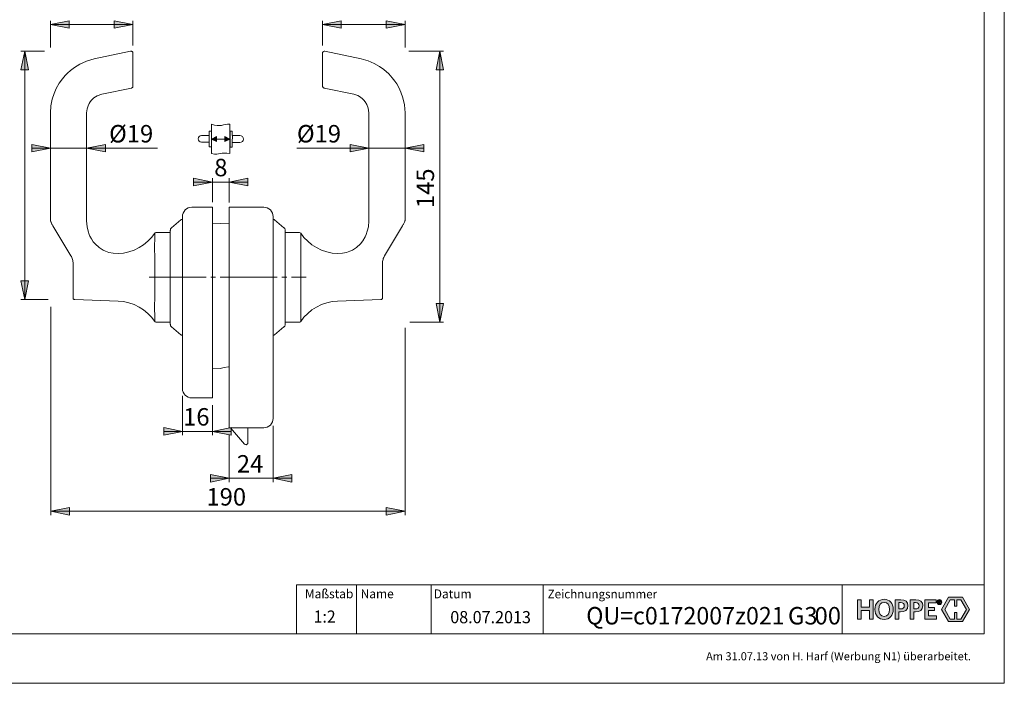
# Model space of a CAD drawing. Units: inches. Extents: x 0 to 420, y 0 to 302.
# Drawn here: x 157 to 420, y 0 to 178 of the extents above; entities that cross this region are included whole.
import ezdxf

# ---------------------------------------------------------------- set-up
doc = ezdxf.new("R2010")
doc.units = ezdxf.units.IN
doc.header["$MEASUREMENT"] = 0
doc.linetypes.add('AI-Linetype-2', pattern=[19.05, 15.24, -1.27, 1.27, -1.27])
doc.layers.add('Ebene 1', color=7, linetype='Continuous')

# ---------------------------------------------------------------- blocks, each defined once
blk = doc.blocks.new('block 2')
at = {"layer": 'Ebene 1'}
h = blk.add_hatch(color=7, dxfattribs=at)
h.dxf.hatch_style = 2
edge = h.paths.add_edge_path()
edge.add_spline(control_points=[(402.79, 21.39), (402.79, 21.39), (402.6, 21.68), (402.6, 21.68), (402.6, 21.68), (402.54, 21.68), (402.54, 21.68), (402.54, 21.68), (402.54, 21.4), (402.54, 21.4), (402.54, 21.4), (402.38, 21.4), (402.38, 21.4), (402.38, 21.4), (402.38, 22.13), (402.38, 22.13), (402.38, 22.13), (402.63, 22.13), (402.63, 22.13), (402.8, 22.13), (402.9, 22.05), (402.9, 21.91), (402.9, 21.8), (402.85, 21.74), (402.76, 21.7), (402.76, 21.7), (402.96, 21.42), (402.96, 21.42), (402.96, 21.42), (402.79, 21.39), (402.79, 21.39)], knot_values=[0, 0, 0, 0, 1, 1, 1, 2, 2, 2, 3, 3, 3, 4, 4, 4, 5, 5, 5, 6, 6, 6, 7, 7, 7, 8, 8, 8, 9, 9, 9, 10, 10, 10, 10], degree=3, periodic=1)
h.paths.add_polyline_path([(401.82, 17.19), (401.82, 18.03), (399.71, 18.03), (399.71, 19.46), (401.3, 19.46), (401.3, 20.32), (399.71, 20.32), (399.71, 21.54), (401.74, 21.54), (401.74, 22.38), (398.72, 22.38), (398.72, 17.19)])
h.paths.add_polyline_path([(384.89, 17.19), (384.89, 22.38), (383.89, 22.38), (383.89, 20.33), (381.68, 20.33), (381.68, 22.38), (380.68, 22.38), (380.68, 17.19), (381.68, 17.19), (381.68, 19.45), (383.89, 19.45), (383.89, 17.19)])
edge = h.paths.add_edge_path()
edge.add_spline(control_points=[(402.63, 21.08), (402.25, 21.08), (401.98, 21.34), (401.98, 21.74), (401.98, 22.13), (402.25, 22.4), (402.63, 22.4), (403.01, 22.4), (403.27, 22.13), (403.27, 21.74), (403.27, 21.35), (403, 21.08), (402.63, 21.08)], knot_values=[0, 0, 0, 0, 0.352778, 0.352778, 0.352778, 0.705556, 0.705556, 0.705556, 1.058333, 1.058333, 1.058333, 1.411111, 1.411111, 1.411111, 1.411111], degree=3, periodic=0)
edge.add_line((402.63, 21.08), (402.63, 21.08))
edge = h.paths.add_edge_path()
edge.add_spline(control_points=[(402.63, 22.32), (402.32, 22.32), (402.08, 22.11), (402.08, 21.74), (402.08, 21.37), (402.32, 21.16), (402.63, 21.16), (402.94, 21.16), (403.18, 21.37), (403.18, 21.74), (403.18, 22.11), (402.93, 22.32), (402.63, 22.32)], knot_values=[0, 0, 0, 0, 0.352778, 0.352778, 0.352778, 0.705556, 0.705556, 0.705556, 1.058333, 1.058333, 1.058333, 1.411111, 1.411111, 1.411111, 1.411111], degree=3, periodic=0)
edge.add_line((402.63, 22.32), (402.63, 22.32))
edge = h.paths.add_edge_path()
edge.add_spline(control_points=[(402.62, 22), (402.62, 22), (402.54, 22), (402.54, 22), (402.54, 22), (402.54, 21.79), (402.54, 21.79), (402.54, 21.79), (402.62, 21.79), (402.62, 21.79), (402.69, 21.79), (402.74, 21.82), (402.74, 21.89), (402.74, 21.96), (402.7, 22), (402.62, 22)], knot_values=[0, 0, 0, 0, 0.352778, 0.352778, 0.352778, 0.705556, 0.705556, 0.705556, 1.058333, 1.058333, 1.058333, 1.411111, 1.411111, 1.411111, 1.763889, 1.763889, 1.763889, 1.763889], degree=3, periodic=0)
edge.add_line((402.62, 22), (402.62, 22))
edge = h.paths.add_edge_path()
edge.add_spline(control_points=[(396.21, 19.1), (396.21, 19.1), (395.77, 19.1), (395.77, 19.1), (395.77, 19.1), (395.77, 17.19), (395.77, 17.19), (395.77, 17.19), (394.78, 17.19), (394.78, 17.19), (394.78, 17.19), (394.78, 22.38), (394.78, 22.38), (394.78, 22.38), (396.3, 22.38), (396.3, 22.38), (397.49, 22.38), (398.2, 21.83), (398.2, 20.78), (398.2, 19.66), (397.4, 19.1), (396.21, 19.1)], knot_values=[0, 0, 0, 0, 0.352778, 0.352778, 0.352778, 0.705556, 0.705556, 0.705556, 1.058333, 1.058333, 1.058333, 1.411111, 1.411111, 1.411111, 1.763889, 1.763889, 1.763889, 2.116667, 2.116667, 2.116667, 2.469444, 2.469444, 2.469444, 2.469444], degree=3, periodic=0)
edge.add_line((396.21, 19.1), (396.21, 19.1))
edge = h.paths.add_edge_path()
edge.add_spline(control_points=[(396.24, 21.58), (396.24, 21.58), (395.77, 21.58), (395.77, 21.58), (395.77, 21.58), (395.77, 19.9), (395.77, 19.9), (395.77, 19.9), (396.21, 19.9), (396.21, 19.9), (396.85, 19.9), (397.22, 20.17), (397.22, 20.76), (397.22, 21.3), (396.88, 21.58), (396.24, 21.58)], knot_values=[0, 0, 0, 0, 0.352778, 0.352778, 0.352778, 0.705556, 0.705556, 0.705556, 1.058333, 1.058333, 1.058333, 1.411111, 1.411111, 1.411111, 1.763889, 1.763889, 1.763889, 1.763889], degree=3, periodic=0)
edge.add_line((396.24, 21.58), (396.24, 21.58))
edge = h.paths.add_edge_path()
edge.add_spline(control_points=[(392.23, 19.1), (392.23, 19.1), (391.79, 19.1), (391.79, 19.1), (391.79, 19.1), (391.79, 17.19), (391.79, 17.19), (391.79, 17.19), (390.79, 17.19), (390.79, 17.19), (390.79, 17.19), (390.79, 22.38), (390.79, 22.38), (390.79, 22.38), (392.31, 22.38), (392.31, 22.38), (393.5, 22.38), (394.22, 21.83), (394.22, 20.78), (394.22, 19.66), (393.42, 19.1), (392.23, 19.1)], knot_values=[0, 0, 0, 0, 0.352778, 0.352778, 0.352778, 0.705556, 0.705556, 0.705556, 1.058333, 1.058333, 1.058333, 1.411111, 1.411111, 1.411111, 1.763889, 1.763889, 1.763889, 2.116667, 2.116667, 2.116667, 2.469444, 2.469444, 2.469444, 2.469444], degree=3, periodic=0)
edge.add_line((392.23, 19.1), (392.23, 19.1))
edge = h.paths.add_edge_path()
edge.add_spline(control_points=[(392.26, 21.58), (392.26, 21.58), (391.79, 21.58), (391.79, 21.58), (391.79, 21.58), (391.79, 19.9), (391.79, 19.9), (391.79, 19.9), (392.22, 19.9), (392.22, 19.9), (392.86, 19.9), (393.24, 20.17), (393.24, 20.76), (393.24, 21.3), (392.9, 21.58), (392.26, 21.58)], knot_values=[0, 0, 0, 0, 0.352778, 0.352778, 0.352778, 0.705556, 0.705556, 0.705556, 1.058333, 1.058333, 1.058333, 1.411111, 1.411111, 1.411111, 1.763889, 1.763889, 1.763889, 1.763889], degree=3, periodic=0)
edge.add_line((392.26, 21.58), (392.26, 21.58))
edge = h.paths.add_edge_path()
edge.add_spline(control_points=[(387.83, 17.09), (386.36, 17.09), (385.4, 18.17), (385.4, 19.78), (385.4, 21.39), (386.37, 22.48), (387.85, 22.48), (389.34, 22.48), (390.28, 21.39), (390.28, 19.79), (390.28, 18.19), (389.32, 17.09), (387.83, 17.09)], knot_values=[0, 0, 0, 0, 0.352778, 0.352778, 0.352778, 0.705556, 0.705556, 0.705556, 1.058333, 1.058333, 1.058333, 1.411111, 1.411111, 1.411111, 1.411111], degree=3, periodic=0)
edge.add_line((387.83, 17.09), (387.83, 17.09))
edge = h.paths.add_edge_path()
edge.add_spline(control_points=[(387.84, 21.65), (386.95, 21.65), (386.42, 20.92), (386.42, 19.78), (386.42, 18.65), (386.95, 17.92), (387.84, 17.92), (388.74, 17.92), (389.27, 18.65), (389.27, 19.78), (389.27, 20.92), (388.73, 21.65), (387.84, 21.65)], knot_values=[0, 0, 0, 0, 0.352778, 0.352778, 0.352778, 0.705556, 0.705556, 0.705556, 1.058333, 1.058333, 1.058333, 1.411111, 1.411111, 1.411111, 1.411111], degree=3, periodic=0)
edge.add_line((387.84, 21.65), (387.84, 21.65))
h = blk.add_hatch(color=7, dxfattribs=at)
h.dxf.hatch_style = 2
h.paths.add_polyline_path([(407.27, 20.61), (407.27, 22.38), (408.35, 22.38), (409.85, 19.79), (408.35, 17.19), (407.27, 17.19), (407.27, 18.96), (406.63, 18.96), (406.63, 17.19), (405.55, 17.19), (404.05, 19.78), (405.55, 22.38), (406.63, 22.38), (406.63, 20.61)])
h.paths.add_polyline_path([(405.09, 23.02), (403.22, 19.79), (405.09, 16.55), (408.81, 16.55), (410.68, 19.79), (408.81, 23.02)])
at = {"layer": 'Ebene 1', "lineweight": 0}
for points in [[(384.89, 17.19), (384.89, 22.38), (383.89, 22.38), (383.89, 20.33), (381.68, 20.33), (381.68, 22.38), (380.68, 22.38), (380.68, 17.19), (381.68, 17.19), (381.68, 19.45), (383.89, 19.45), (383.89, 17.19), (384.89, 17.19)], [(401.82, 17.19), (401.82, 18.03), (399.71, 18.03), (399.71, 19.46), (401.3, 19.46), (401.3, 20.32), (399.71, 20.32), (399.71, 21.54), (401.74, 21.54), (401.74, 22.38), (398.72, 22.38), (398.72, 17.19), (401.82, 17.19)], [(405.09, 23.02), (403.22, 19.79), (405.09, 16.55), (408.81, 16.55), (410.68, 19.79), (408.81, 23.02), (405.09, 23.02)], [(407.27, 20.61), (407.27, 22.38), (408.35, 22.38), (409.85, 19.79), (408.35, 17.19), (407.27, 17.19), (407.27, 18.96), (406.63, 18.96), (406.63, 17.19), (405.55, 17.19), (404.05, 19.78), (405.55, 22.38), (406.63, 22.38), (406.63, 20.61), (407.27, 20.61)]]:
    blk.add_lwpolyline(points, dxfattribs=at)
for points, knots in [([(387.83, 17.09), (386.36, 17.09), (385.4, 18.17), (385.4, 19.78), (385.4, 21.39), (386.37, 22.48), (387.85, 22.48), (389.34, 22.48), (390.28, 21.39), (390.28, 19.79), (390.28, 18.19), (389.32, 17.09), (387.83, 17.09)], [0, 0, 0, 0, 1, 1, 1, 2, 2, 2, 3, 3, 3, 4, 4, 4, 4]), ([(387.84, 21.65), (386.95, 21.65), (386.42, 20.92), (386.42, 19.78), (386.42, 18.65), (386.95, 17.92), (387.84, 17.92), (388.74, 17.92), (389.27, 18.65), (389.27, 19.78), (389.27, 20.92), (388.73, 21.65), (387.84, 21.65)], [0, 0, 0, 0, 1, 1, 1, 2, 2, 2, 3, 3, 3, 4, 4, 4, 4]), ([(392.23, 19.1), (392.23, 19.1), (391.79, 19.1), (391.79, 19.1), (391.79, 19.1), (391.79, 17.19), (391.79, 17.19), (391.79, 17.19), (390.79, 17.19), (390.79, 17.19), (390.79, 17.19), (390.79, 22.38), (390.79, 22.38), (390.79, 22.38), (392.31, 22.38), (392.31, 22.38), (393.5, 22.38), (394.22, 21.83), (394.22, 20.78), (394.22, 19.66), (393.42, 19.1), (392.23, 19.1)], [0, 0, 0, 0, 1, 1, 1, 2, 2, 2, 3, 3, 3, 4, 4, 4, 5, 5, 5, 6, 6, 6, 7, 7, 7, 7]), ([(392.26, 21.58), (392.26, 21.58), (391.79, 21.58), (391.79, 21.58), (391.79, 21.58), (391.79, 19.9), (391.79, 19.9), (391.79, 19.9), (392.22, 19.9), (392.22, 19.9), (392.86, 19.9), (393.24, 20.17), (393.24, 20.76), (393.24, 21.3), (392.9, 21.58), (392.26, 21.58)], [0, 0, 0, 0, 1, 1, 1, 2, 2, 2, 3, 3, 3, 4, 4, 4, 5, 5, 5, 5]), ([(396.21, 19.1), (396.21, 19.1), (395.77, 19.1), (395.77, 19.1), (395.77, 19.1), (395.77, 17.19), (395.77, 17.19), (395.77, 17.19), (394.78, 17.19), (394.78, 17.19), (394.78, 17.19), (394.78, 22.38), (394.78, 22.38), (394.78, 22.38), (396.3, 22.38), (396.3, 22.38), (397.49, 22.38), (398.2, 21.83), (398.2, 20.78), (398.2, 19.66), (397.4, 19.1), (396.21, 19.1)], [0, 0, 0, 0, 1, 1, 1, 2, 2, 2, 3, 3, 3, 4, 4, 4, 5, 5, 5, 6, 6, 6, 7, 7, 7, 7]), ([(396.24, 21.58), (396.24, 21.58), (395.77, 21.58), (395.77, 21.58), (395.77, 21.58), (395.77, 19.9), (395.77, 19.9), (395.77, 19.9), (396.21, 19.9), (396.21, 19.9), (396.85, 19.9), (397.22, 20.17), (397.22, 20.76), (397.22, 21.3), (396.88, 21.58), (396.24, 21.58)], [0, 0, 0, 0, 1, 1, 1, 2, 2, 2, 3, 3, 3, 4, 4, 4, 5, 5, 5, 5]), ([(402.63, 21.08), (402.25, 21.08), (401.98, 21.34), (401.98, 21.74), (401.98, 22.13), (402.25, 22.4), (402.63, 22.4), (403.01, 22.4), (403.27, 22.13), (403.27, 21.74), (403.27, 21.35), (403, 21.08), (402.63, 21.08)], [0, 0, 0, 0, 1, 1, 1, 2, 2, 2, 3, 3, 3, 4, 4, 4, 4]), ([(402.63, 22.32), (402.32, 22.32), (402.08, 22.11), (402.08, 21.74), (402.08, 21.37), (402.32, 21.16), (402.63, 21.16), (402.94, 21.16), (403.18, 21.37), (403.18, 21.74), (403.18, 22.11), (402.93, 22.32), (402.63, 22.32)], [0, 0, 0, 0, 1, 1, 1, 2, 2, 2, 3, 3, 3, 4, 4, 4, 4]), ([(402.79, 21.39), (402.79, 21.39), (402.6, 21.68), (402.6, 21.68), (402.6, 21.68), (402.54, 21.68), (402.54, 21.68), (402.54, 21.68), (402.54, 21.4), (402.54, 21.4), (402.54, 21.4), (402.38, 21.4), (402.38, 21.4), (402.38, 21.4), (402.38, 22.13), (402.38, 22.13), (402.38, 22.13), (402.63, 22.13), (402.63, 22.13), (402.8, 22.13), (402.9, 22.05), (402.9, 21.91), (402.9, 21.8), (402.85, 21.74), (402.76, 21.7), (402.76, 21.7), (402.96, 21.42), (402.96, 21.42), (402.96, 21.42), (402.79, 21.39), (402.79, 21.39)], [0, 0, 0, 0, 1, 1, 1, 2, 2, 2, 3, 3, 3, 4, 4, 4, 5, 5, 5, 6, 6, 6, 7, 7, 7, 8, 8, 8, 9, 9, 9, 10, 10, 10, 10]), ([(402.62, 22), (402.62, 22), (402.54, 22), (402.54, 22), (402.54, 22), (402.54, 21.79), (402.54, 21.79), (402.54, 21.79), (402.62, 21.79), (402.62, 21.79), (402.69, 21.79), (402.74, 21.82), (402.74, 21.89), (402.74, 21.96), (402.7, 22), (402.62, 22)], [0, 0, 0, 0, 1, 1, 1, 2, 2, 2, 3, 3, 3, 4, 4, 4, 5, 5, 5, 5])]:
    blk.add_open_spline(points, degree=3, knots=knots, dxfattribs=at)
blk = doc.blocks.new('block 3')
at = {"layer": 'Ebene 1'}
h = blk.add_hatch(color=7, dxfattribs=at)
h.dxf.hatch_style = 2
h.paths.add_polyline_path([(259.64, 176.3), (254.64, 175.3), (254.64, 177.3)])
h.paths.add_polyline_path([(237.59, 176.3), (242.59, 177.3), (242.59, 175.3)])
h.paths.add_polyline_path([(259.64, 143.18), (264.64, 144.18), (264.64, 142.18)])
h.paths.add_polyline_path([(249.97, 143.18), (244.97, 142.18), (244.97, 144.18)])
h.paths.add_polyline_path([(130.02, 191.25), (125.02, 190.25), (125.02, 192.25)])
h.paths.add_polyline_path([(79.02, 191.25), (84.02, 192.25), (84.02, 190.25)])
h.paths.add_polyline_path([(113.27, 244.87), (108.27, 243.87), (108.27, 245.87)])
h.paths.add_polyline_path([(82.27, 244.87), (87.27, 245.87), (87.27, 243.87)])
h.paths.add_polyline_path([(350.91, 244.79), (345.91, 243.79), (345.91, 245.79)])
h.paths.add_polyline_path([(319.91, 244.79), (324.91, 245.79), (324.91, 243.79)])
h.paths.add_polyline_path([(354.16, 191.25), (349.16, 190.25), (349.16, 192.25)])
h.paths.add_polyline_path([(295.16, 191.25), (300.16, 192.25), (300.16, 190.25)])
h = blk.add_hatch(color=7, dxfattribs=at)
h.dxf.hatch_style = 2
h.paths.add_polyline_path([(268.95, 96.63), (267.95, 101.63), (269.95, 101.63)])
h.paths.add_polyline_path([(268.95, 169.13), (269.95, 164.13), (267.95, 164.13)])
h.paths.add_polyline_path([(157.89, 102.66), (156.89, 107.66), (158.89, 107.66)])
h.paths.add_polyline_path([(157.89, 169.13), (158.89, 164.13), (156.89, 164.13)])
h.paths.add_polyline_path([(268.65, 200.25), (267.65, 205.25), (269.65, 205.25)])
h.paths.add_polyline_path([(268.65, 237.75), (269.65, 232.75), (267.65, 232.75)])
h.paths.add_polyline_path([(157.65, 200.25), (156.65, 205.25), (158.65, 205.25)])
h.paths.add_polyline_path([(157.65, 237.75), (158.65, 232.75), (156.65, 232.75)])
h.paths.add_polyline_path([(283.66, 212.75), (284.66, 207.75), (282.66, 207.75)])
h.paths.add_polyline_path([(283.66, 225.25), (282.66, 230.25), (284.66, 230.25)])
h = blk.add_hatch(color=7, dxfattribs=at)
h.dxf.hatch_style = 2
h.paths.add_polyline_path([(224.34, 54.85), (229.34, 55.85), (229.34, 53.85)])
h.paths.add_polyline_path([(212.59, 54.85), (207.59, 53.85), (207.59, 55.85)])
h.paths.add_polyline_path([(212.59, 134.13), (217.59, 135.13), (217.59, 133.13)])
h.paths.add_polyline_path([(208.09, 134.13), (203.09, 133.13), (203.09, 135.13)])
h.paths.add_polyline_path([(186.84, 176.3), (181.84, 175.3), (181.84, 177.3)])
h.paths.add_polyline_path([(164.79, 176.3), (169.79, 177.3), (169.79, 175.3)])
for points in [[(207.86, 145.64), (209.2, 146.31), (209.2, 144.97)], [(212.81, 145.64), (211.45, 146.31), (211.45, 144.97)]]:
    blk.add_hatch(color=7, dxfattribs=at).paths.add_polyline_path(points)
h = blk.add_hatch(color=7, dxfattribs=at)
h.dxf.hatch_style = 2
h.paths.add_polyline_path([(174.46, 143.18), (179.46, 144.18), (179.46, 142.18)])
h.paths.add_polyline_path([(164.79, 143.18), (159.79, 142.18), (159.79, 144.18)])
h = blk.add_hatch(color=7, dxfattribs=at)
h.dxf.hatch_style = 2
h.paths.add_polyline_path([(208.09, 67.42), (213.09, 68.42), (213.09, 66.42)])
h.paths.add_polyline_path([(200.09, 67.42), (195.09, 66.42), (195.09, 68.42)])
h = blk.add_hatch(color=7, dxfattribs=at)
h.dxf.hatch_style = 2
h.paths.add_polyline_path([(164.83, 46.02), (169.83, 47.02), (169.83, 45.02)])
h.paths.add_polyline_path([(259.64, 46.02), (254.64, 45.02), (254.64, 47.02)])
at = {"layer": 'Ebene 1', "color": 7, "lineweight": 9}
for points in [[(164.79, 176.3), (169.79, 177.3), (169.79, 175.3), (164.79, 176.3)], [(164.79, 170.16), (164.79, 177.3)], [(164.79, 176.3), (169.79, 177.3), (169.79, 175.3)], [(186.84, 176.3), (181.84, 175.3), (181.84, 177.3), (186.84, 176.3)], [(186.84, 176.3), (181.84, 175.3), (181.84, 177.3)], [(186.84, 170.64), (186.84, 177.3)], [(237.59, 176.3), (242.59, 177.3), (242.59, 175.3), (237.59, 176.3)], [(237.59, 170.64), (237.59, 177.3)], [(237.59, 176.3), (242.59, 177.3), (242.59, 175.3)], [(259.64, 176.3), (254.64, 175.3), (254.64, 177.3), (259.64, 176.3)], [(259.64, 176.3), (254.64, 175.3), (254.64, 177.3)], [(259.64, 170.12), (259.64, 177.3)], [(164.79, 176.3), (186.84, 176.3)], [(237.59, 176.3), (259.64, 176.3)], [(157.89, 169.13), (158.89, 164.13), (156.89, 164.13), (157.89, 169.13)], [(163.17, 169.13), (156.89, 169.13)], [(157.89, 169.13), (158.89, 164.13), (156.89, 164.13)], [(157.89, 169.13), (157.89, 102.66)], [(186.23, 169.13), (176.48, 167.06)], [(186.23, 169.13), (186.34, 169.14), (186.45, 169.13), (186.56, 169.09), (186.65, 169.03), (186.73, 168.95), (186.79, 168.86), (186.83, 168.75), (186.84, 168.64)], [(237.59, 168.64), (237.6, 168.75), (237.64, 168.86), (237.7, 168.95), (237.78, 169.03), (237.87, 169.09), (237.98, 169.13), (238.09, 169.14), (238.2, 169.13)], [(237.59, 164.31), (237.59, 165.05), (237.59, 166.44), (237.59, 166.44), (237.59, 167.57), (237.59, 168.32), (237.59, 168.64), (237.59, 168.61)], [(247.95, 167.06), (238.2, 169.13)], [(260.69, 169.13), (269.95, 169.13)], [(268.95, 169.13), (269.95, 164.13), (267.95, 164.13), (268.95, 169.13)], [(268.95, 169.13), (269.95, 164.13), (267.95, 164.13)], [(268.95, 169.13), (268.95, 96.63)], [(176.48, 167.06), (174.38, 166.45), (172.64, 165.67), (171.24, 164.82), (170.16, 164.01), (169.34, 163.29), (168.71, 162.64), (167.97, 161.77), (167.14, 160.62), (166.31, 159.14), (165.73, 157.81), (165.25, 156.28), (164.91, 154.54), (164.79, 152.62)], [(186.84, 168.61), (186.84, 168.47), (186.84, 167.81), (186.84, 166.73), (186.84, 165.34), (186.84, 163.83), (186.84, 162.92), (186.84, 161.59), (186.84, 160.57), (186.84, 159.95), (186.84, 159.81)], [(259.64, 152.62), (259.48, 154.8), (259.08, 156.66), (258.55, 158.21), (257.97, 159.44), (257.44, 160.39), (256.94, 161.14), (256.24, 162.05), (255.29, 163.09), (254.02, 164.22), (252.83, 165.06), (251.43, 165.85), (249.8, 166.54), (247.95, 167.06)], [(237.59, 159.81), (237.59, 159.78), (237.59, 160.1), (237.59, 160.9), (237.59, 162.1), (237.59, 163.54), (237.59, 164.31)], [(178.49, 157.6), (186.45, 159.29)], [(186.45, 159.29), (186.53, 159.31), (186.61, 159.35), (186.67, 159.4), (186.73, 159.46), (186.78, 159.53), (186.81, 159.61), (186.83, 159.69), (186.84, 159.78)], [(237.59, 159.78), (237.6, 159.69), (237.62, 159.61), (237.65, 159.53), (237.7, 159.46), (237.76, 159.4), (237.83, 159.35), (237.9, 159.31), (237.98, 159.29)], [(237.98, 159.29), (245.94, 157.6)], [(174.46, 152.62), (174.58, 153.71), (174.84, 154.55), (175.13, 155.15), (175.39, 155.56), (175.78, 156.04), (176.4, 156.62), (177.29, 157.18), (178.49, 157.6)], [(245.94, 157.6), (246.98, 157.26), (247.75, 156.83), (248.27, 156.42), (248.62, 156.07), (249.02, 155.59), (249.45, 154.87), (249.81, 153.88), (249.97, 152.62)], [(164.79, 152.62), (164.79, 123.85)], [(174.46, 123.77), (174.46, 152.62)], [(249.97, 152.62), (249.97, 123.77)], [(259.64, 123.85), (259.64, 152.62)], [(207.26, 144.78), (207.25, 146.6)], [(209.14, 145.64), (211.52, 145.64)], [(213.42, 144.73), (213.44, 146.56)], [(164.79, 143.18), (159.79, 142.18), (159.79, 144.18), (164.79, 143.18)], [(164.79, 143.18), (159.79, 142.18), (159.79, 144.18)], [(164.79, 143.18), (159.79, 143.18)], [(164.79, 143.18), (174.46, 143.18)], [(174.46, 143.18), (179.46, 144.18), (179.46, 142.18), (174.46, 143.18)], [(174.46, 143.18), (179.46, 144.18), (179.46, 142.18)], [(174.46, 143.18), (193.45, 143.18)], [(249.97, 143.18), (230.71, 143.18)], [(249.97, 143.18), (244.97, 142.18), (244.97, 144.18), (249.97, 143.18)], [(249.97, 143.18), (244.97, 142.18), (244.97, 144.18)], [(249.97, 143.18), (259.64, 143.18)], [(259.64, 143.18), (264.64, 144.18), (264.64, 142.18), (259.64, 143.18)], [(259.64, 143.18), (264.64, 144.18), (264.64, 142.18)], [(259.64, 143.18), (264.64, 143.18)], [(208.09, 134.13), (203.09, 133.13), (203.09, 135.13), (208.09, 134.13)], [(208.09, 134.13), (203.09, 133.13), (203.09, 135.13)], [(208.09, 128.72), (208.09, 135.13)], [(212.59, 134.13), (217.59, 135.13), (217.59, 133.13), (212.59, 134.13)], [(212.59, 128.63), (212.59, 135.13)], [(212.59, 134.13), (217.59, 135.13), (217.59, 133.13)], [(208.09, 134.13), (203.09, 134.13)], [(208.09, 134.13), (212.59, 134.13)], [(212.59, 134.13), (217.59, 134.13)], [(202.59, 127.38), (202.1, 127.33), (201.63, 127.19), (201.2, 126.96), (200.82, 126.65), (200.51, 126.27), (200.28, 125.84), (200.14, 125.37), (200.09, 124.88)], [(208.09, 127.38), (202.59, 127.38)], [(208.09, 108.63), (208.09, 110.31), (208.09, 111.98), (208.09, 113.62), (208.09, 115.22), (208.09, 116.77), (208.09, 118.25), (208.09, 119.65), (208.09, 120.97), (208.09, 122.18), (208.09, 123.29), (208.09, 124.28), (208.09, 125.14), (208.09, 125.87), (208.09, 126.46), (208.09, 126.91), (208.09, 127.21), (208.09, 127.36), (208.09, 127.38)], [(212.59, 127.38), (212.59, 127.36), (212.59, 127.21), (212.59, 126.91), (212.59, 126.46), (212.59, 125.87), (212.59, 125.14), (212.59, 124.28), (212.59, 123.29), (212.59, 122.18), (212.59, 120.97), (212.59, 119.65), (212.59, 118.25), (212.59, 116.77), (212.59, 115.22), (212.59, 113.62), (212.59, 111.98), (212.59, 110.31), (212.59, 108.63)], [(221.84, 127.38), (212.59, 127.38)], [(224.34, 124.88), (224.29, 125.37), (224.15, 125.84), (223.92, 126.27), (223.61, 126.65), (223.23, 126.96), (222.8, 127.19), (222.33, 127.33), (221.84, 127.38)], [(164.79, 123.85), (164.79, 123.8), (164.8, 123.74), (164.81, 123.7), (164.82, 123.68), (164.82, 123.68), (164.82, 123.68), (164.82, 123.68)], [(199.7, 124.01), (197.2, 121.91)], [(200.02, 124.13), (199.98, 124.13), (199.94, 124.12), (199.89, 124.11), (199.85, 124.1), (199.81, 124.09), (199.77, 124.07), (199.74, 124.04), (199.7, 124.01)], [(200.09, 124.13), (200.02, 124.13)], [(200.09, 108.63), (200.09, 110.22), (200.09, 111.8), (200.09, 113.35), (200.09, 114.85), (200.09, 116.29), (200.09, 117.66), (200.09, 118.94), (200.09, 120.12), (200.09, 121.19), (200.09, 122.14), (200.09, 122.96), (200.09, 123.64), (200.09, 124.18), (200.09, 124.57), (200.09, 124.8), (200.09, 124.88)], [(224.34, 124.88), (224.34, 124.8), (224.34, 124.57), (224.34, 124.18), (224.34, 123.64), (224.34, 122.96), (224.34, 122.14), (224.34, 121.19), (224.34, 120.12), (224.34, 118.94), (224.34, 117.66), (224.34, 116.29), (224.34, 114.85), (224.34, 113.35), (224.34, 111.8), (224.34, 110.22), (224.34, 108.63)], [(224.41, 124.13), (224.34, 124.13)], [(224.73, 124.01), (224.69, 124.04), (224.66, 124.07), (224.62, 124.09), (224.58, 124.1), (224.54, 124.11), (224.5, 124.12), (224.45, 124.13), (224.41, 124.13)], [(227.23, 121.91), (224.73, 124.01)], [(259.58, 123.61), (259.6, 123.65), (259.61, 123.67), (259.61, 123.67), (259.61, 123.68), (259.61, 123.68), (259.61, 123.68), (259.61, 123.69), (259.63, 123.74), (259.64, 123.83), (259.64, 123.85)], [(164.82, 123.68), (164.88, 123.51), (164.95, 123.36), (165.02, 123.2), (165.09, 123.04), (165.17, 122.89), (165.25, 122.73), (165.33, 122.58), (165.42, 122.44)], [(165.42, 122.44), (170.25, 114.4)], [(182.85, 115.01), (181.52, 115.07), (180.4, 115.3), (179.52, 115.61), (178.88, 115.91), (177.79, 116.61), (176.74, 117.56), (176.23, 118.17), (175.75, 118.89), (175.35, 119.66), (175.16, 120.12), (174.87, 120.96), (174.59, 122.17), (174.46, 123.77)], [(197.2, 121.91), (197.12, 121.84), (197.05, 121.76), (196.99, 121.67), (196.93, 121.57), (196.89, 121.47), (196.86, 121.36), (196.85, 121.26), (196.84, 121.15)], [(212.59, 123.13), (208.09, 122.97)], [(227.59, 121.15), (227.58, 121.26), (227.57, 121.36), (227.54, 121.47), (227.5, 121.57), (227.45, 121.67), (227.38, 121.76), (227.31, 121.84), (227.23, 121.91)], [(249.97, 123.77), (249.84, 122.17), (249.56, 120.96), (249.28, 120.12), (248.97, 119.44), (248.36, 118.39), (247.69, 117.56), (246.64, 116.61), (245.55, 115.91), (244.91, 115.61), (244.03, 115.3), (242.91, 115.07), (241.58, 115.01)], [(254.18, 114.4), (259.01, 122.44)], [(259.01, 122.44), (259.1, 122.58), (259.18, 122.73), (259.26, 122.89), (259.34, 123.04), (259.41, 123.2), (259.48, 123.36), (259.55, 123.51), (259.61, 123.68)], [(259.61, 123.68), (259.58, 123.61)], [(192.71, 120.48), (191.83, 119.33), (190.82, 118.28), (189.7, 117.36), (188.48, 116.58), (187.15, 115.94), (185.75, 115.46), (184.31, 115.14), (182.85, 115.01)], [(193.07, 120.63), (192.93, 120.61), (192.79, 120.54), (192.69, 120.46), (192.65, 120.39)], [(192.66, 108.63), (192.66, 110.61), (192.67, 112.53), (192.66, 114.34), (192.65, 115.99), (192.65, 117.43), (192.66, 118.62), (192.66, 119.53), (192.66, 120.13), (192.66, 120.4), (192.66, 120.38)], [(196.84, 120.63), (193.07, 120.63)], [(196.84, 96.12), (196.84, 96.16), (196.84, 96.35), (196.84, 96.69), (196.84, 97.17), (196.84, 97.79), (196.84, 98.55), (196.84, 99.42), (196.84, 100.41), (196.84, 101.5), (196.84, 102.67), (196.84, 103.92), (196.84, 105.23), (196.84, 106.57), (196.84, 107.94), (196.84, 109.32), (196.84, 110.69), (196.84, 112.04), (196.84, 113.34), (196.84, 114.59), (196.84, 115.76), (196.84, 116.85), (196.84, 117.84), (196.84, 118.72), (196.84, 119.47), (196.84, 120.09), (196.84, 120.58), (196.84, 120.92), (196.84, 121.11), (196.84, 121.15)], [(227.59, 121.15), (227.59, 121.11), (227.59, 120.92), (227.59, 120.58), (227.59, 120.09), (227.59, 119.47), (227.59, 118.72), (227.59, 117.84), (227.59, 116.85), (227.59, 115.76), (227.59, 114.59), (227.59, 113.34), (227.59, 112.04), (227.59, 110.69), (227.59, 109.32), (227.59, 107.94), (227.59, 106.57), (227.59, 105.23), (227.59, 103.92), (227.59, 102.67), (227.59, 101.5), (227.59, 100.41), (227.59, 99.42), (227.59, 98.55), (227.59, 97.79), (227.59, 97.17), (227.59, 96.69), (227.59, 96.35), (227.59, 96.16), (227.59, 96.12)], [(231.36, 120.63), (227.59, 120.63)], [(231.78, 120.38), (231.75, 120.44), (231.6, 120.57), (231.43, 120.63), (231.36, 120.62)], [(241.58, 115.01), (240.12, 115.14), (238.68, 115.46), (237.28, 115.94), (235.95, 116.58), (234.74, 117.36), (233.61, 118.28), (232.6, 119.33), (231.73, 120.48)], [(231.77, 120.38), (231.77, 120.33), (231.77, 119.94), (231.77, 119.23), (231.78, 118.21), (231.78, 116.92), (231.78, 115.4), (231.77, 113.68), (231.77, 111.83), (231.77, 109.88), (231.77, 107.39), (231.77, 105.44), (231.77, 103.58), (231.78, 101.87), (231.78, 100.34), (231.78, 99.06), (231.77, 98.04), (231.77, 97.32), (231.77, 96.93), (231.77, 96.89)], [(170.25, 114.4), (170.38, 114.16), (170.49, 113.92), (170.59, 113.67), (170.67, 113.41), (170.73, 113.15), (170.78, 112.89), (170.81, 112.62), (170.81, 112.35)], [(253.62, 112.35), (253.63, 112.62), (253.65, 112.89), (253.7, 113.15), (253.76, 113.41), (253.84, 113.67), (253.94, 113.92), (254.05, 114.16), (254.18, 114.4)], [(170.81, 112.35), (170.81, 103.16)], [(253.62, 103.16), (253.62, 112.35)], [(192.66, 96.89), (192.66, 96.87), (192.66, 97.14), (192.66, 97.74), (192.66, 98.64), (192.65, 99.83), (192.65, 101.27), (192.66, 102.92), (192.67, 104.73), (192.66, 106.65), (192.66, 108.63)], [(200.09, 88.63), (200.09, 108.63)], [(208.09, 88.63), (208.09, 108.63)], [(212.59, 108.63), (212.59, 80.63)], [(224.34, 108.63), (224.34, 80.63)], [(157.89, 102.66), (156.89, 107.66), (158.89, 107.66), (157.89, 102.66)], [(157.89, 102.66), (156.89, 107.66), (158.89, 107.66)], [(171.3, 102.66), (171.2, 102.67), (171.1, 102.71), (171.02, 102.76), (170.94, 102.83), (170.88, 102.91), (170.84, 103), (170.82, 103.09), (170.82, 103.19)], [(253.62, 103.19), (253.61, 103.09), (253.59, 103), (253.55, 102.91), (253.49, 102.83), (253.41, 102.76), (253.33, 102.71), (253.23, 102.67), (253.13, 102.66)], [(164.19, 102.66), (156.89, 102.66)], [(164.83, 100.77), (164.83, 45.02)], [(171.3, 102.66), (182.88, 102.26)], [(182.85, 102.26), (184.31, 102.12), (185.75, 101.81), (187.15, 101.32), (188.48, 100.68), (189.7, 99.9), (190.82, 98.98), (191.83, 97.94), (192.71, 96.78)], [(231.73, 96.78), (232.6, 97.94), (233.61, 98.98), (234.74, 99.9), (235.95, 100.68), (237.28, 101.32), (238.68, 101.81), (240.12, 102.12), (241.58, 102.26)], [(241.55, 102.26), (253.13, 102.66)], [(268.95, 96.63), (267.95, 101.63), (269.95, 101.63), (268.95, 96.63)], [(268.95, 96.63), (267.95, 101.63), (269.95, 101.63)], [(192.65, 96.88), (192.67, 96.84), (192.78, 96.73), (192.93, 96.65), (193.07, 96.64)], [(193.07, 96.63), (196.84, 96.63)], [(196.84, 96.12), (196.85, 96.01), (196.86, 95.9), (196.89, 95.79), (196.93, 95.69), (196.99, 95.6), (197.05, 95.51), (197.12, 95.42), (197.2, 95.35)], [(197.2, 95.35), (199.7, 93.25)], [(224.73, 93.25), (227.23, 95.35)], [(227.23, 95.35), (227.31, 95.42), (227.38, 95.51), (227.45, 95.6), (227.5, 95.69), (227.54, 95.79), (227.57, 95.9), (227.58, 96.01), (227.59, 96.12)], [(227.59, 96.63), (231.36, 96.63)], [(231.36, 96.64), (231.52, 96.66), (231.66, 96.73), (231.75, 96.82), (231.78, 96.88)], [(259.64, 95.08), (259.64, 45.02)], [(260.91, 96.63), (269.95, 96.63)], [(199.7, 93.25), (199.74, 93.22), (199.77, 93.2), (199.81, 93.18), (199.85, 93.16), (199.89, 93.15), (199.94, 93.14), (199.98, 93.13), (200.02, 93.13)], [(200.02, 93.13), (200.09, 93.13)], [(224.34, 93.13), (224.41, 93.13)], [(224.41, 93.13), (224.45, 93.13), (224.5, 93.14), (224.54, 93.15), (224.58, 93.16), (224.62, 93.18), (224.66, 93.2), (224.69, 93.22), (224.73, 93.25)], [(200.09, 78.88), (200.09, 78.97), (200.09, 79.21), (200.09, 79.62), (200.09, 80.19), (200.09, 80.9), (200.09, 81.74), (200.09, 82.7), (200.09, 83.76), (200.09, 84.9), (200.09, 86.11), (200.09, 87.36), (200.09, 88.63)], [(208.09, 76.38), (208.09, 76.46), (208.09, 76.69), (208.09, 77.07), (208.09, 77.59), (208.09, 78.26), (208.09, 79.05), (208.09, 79.97), (208.09, 80.99), (208.09, 82.11), (208.09, 83.32), (208.09, 84.59), (208.09, 85.91), (208.09, 87.26), (208.09, 88.63)], [(210.29, 84.21), (210.54, 84.28), (211.25, 84.47), (212.41, 84.7), (212.59, 84.72)], [(208.09, 84.29), (210.29, 84.21)], [(212.59, 80.63), (212.59, 79.26), (212.59, 77.91), (212.59, 76.59), (212.59, 75.32), (212.59, 74.11), (212.59, 72.99), (212.59, 71.97), (212.59, 71.05), (212.59, 70.26), (212.59, 69.6), (212.59, 69.07), (212.59, 68.69), (212.59, 68.46), (212.59, 68.38)], [(224.34, 80.63), (224.34, 79.36), (224.34, 78.11), (224.34, 76.9), (224.34, 75.76), (224.34, 74.7), (224.34, 73.74), (224.34, 72.9), (224.34, 72.19), (224.34, 71.62), (224.34, 71.21), (224.34, 70.97), (224.34, 70.88)], [(200.09, 78.88), (200.14, 78.39), (200.28, 77.93), (200.51, 77.49), (200.82, 77.11), (201.2, 76.8), (201.63, 76.57), (202.1, 76.43), (202.59, 76.38)], [(200.09, 76.88), (200.09, 66.42)], [(208.09, 76.38), (202.59, 76.38)], [(208.09, 74.38), (208.09, 66.42)], [(224.34, 70.88), (224.29, 70.39), (224.15, 69.93), (223.92, 69.49), (223.61, 69.11), (223.23, 68.8), (222.8, 68.57), (222.33, 68.43), (221.84, 68.38)], [(224.34, 68.88), (224.34, 53.85)], [(200.09, 67.42), (195.09, 66.42), (195.09, 68.42), (200.09, 67.42)], [(200.09, 67.42), (195.09, 66.42), (195.09, 68.42)], [(200.09, 67.42), (195.09, 67.42)], [(200.09, 67.42), (208.09, 67.42)], [(208.09, 67.42), (213.09, 68.42), (213.09, 66.42), (208.09, 67.42)], [(208.09, 67.42), (213.09, 68.42), (213.09, 66.42)], [(208.09, 67.42), (213.09, 67.42)], [(212.59, 68.38), (217.84, 68.38)], [(212.59, 66.38), (212.59, 53.85)], [(216.71, 64.02), (212.99, 68.38)], [(217.59, 68.38), (217.59, 64.35)], [(217.84, 68.38), (221.84, 68.38)], [(217.59, 64.35), (217.57, 64.2), (217.5, 64.06), (217.4, 63.95), (217.26, 63.88), (217.11, 63.85), (216.96, 63.86), (216.83, 63.92), (216.71, 64.02)], [(212.59, 54.85), (207.59, 53.85), (207.59, 55.85), (212.59, 54.85)], [(212.59, 54.85), (207.59, 53.85), (207.59, 55.85)], [(224.34, 54.85), (229.34, 55.85), (229.34, 53.85), (224.34, 54.85)], [(224.34, 54.85), (229.34, 55.85), (229.34, 53.85)], [(212.59, 54.85), (207.59, 54.85)], [(212.59, 54.85), (224.34, 54.85)], [(224.34, 54.85), (229.34, 54.85)], [(164.83, 46.02), (169.83, 47.02), (169.83, 45.02), (164.83, 46.02)], [(164.83, 46.02), (169.83, 47.02), (169.83, 45.02)], [(259.64, 46.02), (164.83, 46.02)], [(259.64, 46.02), (254.64, 45.02), (254.64, 47.02), (259.64, 46.02)], [(259.64, 46.02), (254.64, 45.02), (254.64, 47.02)]]:
    blk.add_lwpolyline(points, dxfattribs=at)
at = {"layer": 'Ebene 1', "lineweight": 0}
for points in [[(207.86, 145.64), (209.2, 146.31), (209.2, 144.97), (207.86, 145.64), (207.86, 145.64)], [(212.81, 145.64), (211.45, 146.31), (211.45, 144.97), (212.81, 145.64), (212.81, 145.64)]]:
    blk.add_lwpolyline(points, dxfattribs=at)
at = {"layer": 'Ebene 1', "color": 7, "linetype": 'AI-Linetype-2', "lineweight": 9}
blk.add_lwpolyline([(191.16, 108.63), (233.23, 108.63)], dxfattribs=at)
at = {"layer": 'Ebene 1', "lineweight": 0}
for points, knots in [([(207.25, 146.59), (207.25, 146.59), (207.25, 147.76), (207.25, 147.76), (207.25, 147.76), (207.86, 147.76), (207.86, 147.76), (207.86, 147.76), (207.86, 146.48), (207.86, 146.48), (207.86, 146.48), (207.86, 143.54), (207.86, 143.54), (207.86, 143.54), (207.25, 143.54), (207.25, 143.54), (207.25, 143.54), (207.26, 144.76), (207.26, 144.76), (207.26, 144.76), (205.2, 144.77), (205.2, 144.77), (204.7, 144.78), (204.29, 145.18), (204.29, 145.68), (204.29, 145.68), (204.29, 145.68), (204.29, 145.68), (204.29, 146.19), (204.7, 146.6), (205.2, 146.6), (205.2, 146.6), (207.25, 146.59), (207.25, 146.59), (207.25, 146.59), (207.25, 146.59), (207.25, 146.59)], [0, 0, 0, 0, 1, 1, 1, 2, 2, 2, 3, 3, 3, 4, 4, 4, 5, 5, 5, 6, 6, 6, 7, 7, 7, 8, 8, 8, 9, 9, 9, 10, 10, 10, 11, 11, 11, 12, 12, 12, 12]), ([(207.25, 146.59), (207.25, 146.59), (207.25, 147.76), (207.25, 147.76), (207.25, 147.76), (207.86, 147.76), (207.86, 147.76), (207.86, 147.76), (207.86, 146.48), (207.86, 146.48), (207.86, 146.48), (207.86, 143.54), (207.86, 143.54), (207.86, 143.54), (207.25, 143.54), (207.25, 143.54), (207.25, 143.54), (207.26, 144.76), (207.26, 144.76), (207.26, 144.76), (205.2, 144.77), (205.2, 144.77), (204.7, 144.78), (204.29, 145.18), (204.29, 145.68), (204.29, 145.68), (204.29, 145.68), (204.29, 145.68), (204.29, 146.19), (204.7, 146.6), (205.2, 146.6), (205.2, 146.6), (207.25, 146.59), (207.25, 146.59), (207.25, 146.59), (207.25, 146.59), (207.25, 146.59)], [0, 0, 0, 0, 1, 1, 1, 2, 2, 2, 3, 3, 3, 4, 4, 4, 5, 5, 5, 6, 6, 6, 7, 7, 7, 8, 8, 8, 9, 9, 9, 10, 10, 10, 11, 11, 11, 12, 12, 12, 12]), ([(213.43, 146.54), (213.43, 146.54), (213.43, 147.71), (213.43, 147.71), (213.43, 147.71), (212.83, 147.71), (212.83, 147.71), (212.83, 147.71), (212.83, 146.43), (212.83, 146.43), (212.83, 146.43), (212.83, 143.49), (212.83, 143.49), (212.83, 143.49), (213.43, 143.49), (213.43, 143.49), (213.43, 143.49), (213.43, 144.71), (213.43, 144.71), (213.43, 144.71), (215.48, 144.72), (215.48, 144.72), (215.98, 144.73), (216.39, 145.14), (216.39, 145.64), (216.39, 145.64), (216.39, 145.64), (216.39, 145.64), (216.39, 146.14), (215.98, 146.55), (215.48, 146.55), (215.48, 146.55), (213.43, 146.54), (213.43, 146.54), (213.43, 146.54), (213.43, 146.54), (213.43, 146.54)], [0, 0, 0, 0, 1, 1, 1, 2, 2, 2, 3, 3, 3, 4, 4, 4, 5, 5, 5, 6, 6, 6, 7, 7, 7, 8, 8, 8, 9, 9, 9, 10, 10, 10, 11, 11, 11, 12, 12, 12, 12]), ([(213.43, 146.54), (213.43, 146.54), (213.43, 147.71), (213.43, 147.71), (213.43, 147.71), (212.83, 147.71), (212.83, 147.71), (212.83, 147.71), (212.83, 146.43), (212.83, 146.43), (212.83, 146.43), (212.83, 143.49), (212.83, 143.49), (212.83, 143.49), (213.43, 143.49), (213.43, 143.49), (213.43, 143.49), (213.43, 144.71), (213.43, 144.71), (213.43, 144.71), (215.48, 144.72), (215.48, 144.72), (215.98, 144.73), (216.39, 145.14), (216.39, 145.64), (216.39, 145.64), (216.39, 145.64), (216.39, 145.64), (216.39, 146.14), (215.98, 146.55), (215.48, 146.55), (215.48, 146.55), (213.43, 146.54), (213.43, 146.54), (213.43, 146.54), (213.43, 146.54), (213.43, 146.54)], [0, 0, 0, 0, 1, 1, 1, 2, 2, 2, 3, 3, 3, 4, 4, 4, 5, 5, 5, 6, 6, 6, 7, 7, 7, 8, 8, 8, 9, 9, 9, 10, 10, 10, 11, 11, 11, 12, 12, 12, 12]), ([(207.26, 144.78), (207.26, 144.78), (207.25, 146.6), (207.25, 146.6), (207.25, 146.6), (207.26, 144.78), (207.26, 144.78), (207.26, 144.78), (207.26, 144.78), (207.26, 144.78)], [0, 0, 0, 0, 1, 1, 1, 2, 2, 2, 3, 3, 3, 3]), ([(207.26, 144.78), (207.26, 144.78), (207.25, 146.6), (207.25, 146.6), (207.25, 146.6), (207.26, 144.78), (207.26, 144.78), (207.26, 144.78), (207.26, 144.78), (207.26, 144.78)], [0, 0, 0, 0, 1, 1, 1, 2, 2, 2, 3, 3, 3, 3]), ([(213.42, 144.73), (213.42, 144.73), (213.44, 146.56), (213.44, 146.56), (213.44, 146.56), (213.42, 144.73), (213.42, 144.73), (213.42, 144.73), (213.42, 144.73), (213.42, 144.73)], [0, 0, 0, 0, 1, 1, 1, 2, 2, 2, 3, 3, 3, 3]), ([(213.42, 144.73), (213.42, 144.73), (213.44, 146.56), (213.44, 146.56), (213.44, 146.56), (213.42, 144.73), (213.42, 144.73), (213.42, 144.73), (213.42, 144.73), (213.42, 144.73)], [0, 0, 0, 0, 1, 1, 1, 2, 2, 2, 3, 3, 3, 3])]:
    blk.add_open_spline(points, degree=3, knots=knots, dxfattribs=at)
at = {"layer": 'Ebene 1', "color": 7, "lineweight": 9}
for points, knots in [([(207.25, 146.59), (207.25, 146.59), (207.25, 147.76), (207.25, 147.76), (207.25, 147.76), (207.86, 147.76), (207.86, 147.76), (207.86, 147.76), (207.86, 146.48), (207.86, 146.48), (207.86, 146.48), (207.86, 143.54), (207.86, 143.54), (207.86, 143.54), (207.25, 143.54), (207.25, 143.54), (207.25, 143.54), (207.26, 144.76), (207.26, 144.76), (207.26, 144.76), (205.2, 144.77), (205.2, 144.77), (204.7, 144.78), (204.29, 145.18), (204.29, 145.68), (204.29, 145.68), (204.29, 145.68), (204.29, 145.68), (204.29, 146.19), (204.7, 146.6), (205.2, 146.6), (205.2, 146.6), (207.25, 146.59), (207.25, 146.59), (207.25, 146.59), (207.25, 146.59), (207.25, 146.59)], [0, 0, 0, 0, 1, 1, 1, 2, 2, 2, 3, 3, 3, 4, 4, 4, 5, 5, 5, 6, 6, 6, 7, 7, 7, 8, 8, 8, 9, 9, 9, 10, 10, 10, 11, 11, 11, 12, 12, 12, 12]), ([(207.88, 149.6), (210.28, 148.72), (210.92, 149.68), (212.8, 149.6), (212.8, 149.6), (212.8, 141.72), (212.8, 141.72), (210.29, 142.22), (210.17, 141.3), (207.88, 141.72), (207.88, 141.72), (207.88, 149.6), (207.88, 149.6), (207.88, 149.6), (207.88, 149.6), (207.88, 149.6)], [0, 0, 0, 0, 1, 1, 1, 2, 2, 2, 3, 3, 3, 4, 4, 4, 5, 5, 5, 5]), ([(213.43, 146.54), (213.43, 146.54), (213.43, 147.71), (213.43, 147.71), (213.43, 147.71), (212.83, 147.71), (212.83, 147.71), (212.83, 147.71), (212.83, 146.43), (212.83, 146.43), (212.83, 146.43), (212.83, 143.49), (212.83, 143.49), (212.83, 143.49), (213.43, 143.49), (213.43, 143.49), (213.43, 143.49), (213.43, 144.71), (213.43, 144.71), (213.43, 144.71), (215.48, 144.72), (215.48, 144.72), (215.98, 144.73), (216.39, 145.14), (216.39, 145.64), (216.39, 145.64), (216.39, 145.64), (216.39, 145.64), (216.39, 146.14), (215.98, 146.55), (215.48, 146.55), (215.48, 146.55), (213.43, 146.54), (213.43, 146.54), (213.43, 146.54), (213.43, 146.54), (213.43, 146.54)], [0, 0, 0, 0, 1, 1, 1, 2, 2, 2, 3, 3, 3, 4, 4, 4, 5, 5, 5, 6, 6, 6, 7, 7, 7, 8, 8, 8, 9, 9, 9, 10, 10, 10, 11, 11, 11, 12, 12, 12, 12])]:
    blk.add_open_spline(points, degree=3, knots=knots, dxfattribs=at)
at = {"layer": 'Ebene 1', "color": 7, "attachment_point": 7}
for s, insert, char_height in [('\\fArial|b0|i0|c0|p34;\\W1;Ø19', (180.47, 144.72), 4.6698), ('\\fArial|b0|i0|c0|p34;\\W1;Ø19', (230.72, 144.72), 4.6698), ('\\fArial|b0|i0|c0|p34;\\W1.00024;8', (208.59, 135.67), 4.6702), ('\\fArial|b0|i0|c0|p34;\\W1.00024;16', (200.27, 68.96), 4.6702), ('\\fArial|b0|i0|c0|p34;\\W1.00024;24', (214.64, 56.39), 4.6702), ('\\fArial|b0|i0|c0|p34;\\W1.00024;190', (206.51, 47.56), 4.6702)]:
    blk.add_mtext(s, dxfattribs=dict(at, insert=insert, char_height=char_height))
at = {"layer": 'Ebene 1', "color": 7, "insert": (267.41, 127.15), "char_height": 4.6702, "attachment_point": 7, "rotation": 90}
blk.add_mtext('\\fArial|b0|i0|c0|p34;\\W1.00024;145', dxfattribs=at)

msp = doc.modelspace()

# ---------------------------------------------------------------- linework, layer by layer
at = {"layer": 'Ebene 1', "color": 7, "lineweight": 9}
for points in [[(420, 0), (0, 0), (0, 297), (420, 297), (420, 0)], [(414.62, 283.45), (414.62, 13.25)], [(230.62, 26.33), (230.62, 13.25)], [(230.62, 26.33), (414.62, 26.33)], [(246.62, 26.33), (246.62, 13.25)], [(266.62, 26.33), (266.62, 13.25)], [(296.62, 26.33), (296.62, 13.25)], [(376.62, 26.33), (376.62, 13.25)], [(414.62, 13.25), (20.1, 13.25)]]:
    msp.add_lwpolyline(points, dxfattribs=at)

# ---------------------------------------------------------------- block references
at = {"layer": 'Ebene 1'}
for name in ['block 3', 'block 2']:
    msp.add_blockref(name, (0, 0), dxfattribs=at)

# ---------------------------------------------------------------- texts
at = {"layer": 'Ebene 1', "color": 7, "attachment_point": 7}
for s, insert, char_height in [('\\fArial Narrow|b0|i0|c0|p34;\\W0.980008;Maßstab', (232.85, 22.76), 2.3989), ('\\fArial Narrow|b0|i0|c0|p34;\\W0.978799;Name', (247.77, 22.76), 2.3989), ('\\fArial Narrow|b0|i0|c0|p34;\\W0.978407;Datum', (267.34, 22.73), 2.3989), ('\\fArial Narrow|b0|i0|c0|p34;\\W0.976524;Zeichnungsnummer', (297.81, 22.73), 2.3351), ('\\fArial Narrow|b0|i0|c0|p34;\\W0.950724;1:2', (235.2, 16.22), 3.2691), ('\\fArial Narrow|b0|i0|c0|p34;\\W0.968711;08.07.2013', (271.75, 16.07), 3.2691), ('\\fArial Narrow|b0|i0|c0|p34;\\W0.973909;QU=c0172007z021', (308.14, 15.75), 4.6702), ('\\fArial Narrow|b0|i0|c0|p34;\\W1;G3', (362.11, 15.75), 4.6702), ('\\fArial Narrow|b0|i0|c0|p34;\\W1;00', (369.23, 15.75), 4.6702), ('\\fArial|b0|i0|c0|p34;\\W1;Am 31.07.13 von H. Harf (Werbung N1) überarbeitet.', (340.21, 6.16), 2.159)]:
    msp.add_mtext(s, dxfattribs=dict(at, insert=insert, char_height=char_height))

doc.saveas('drawing.dxf')
